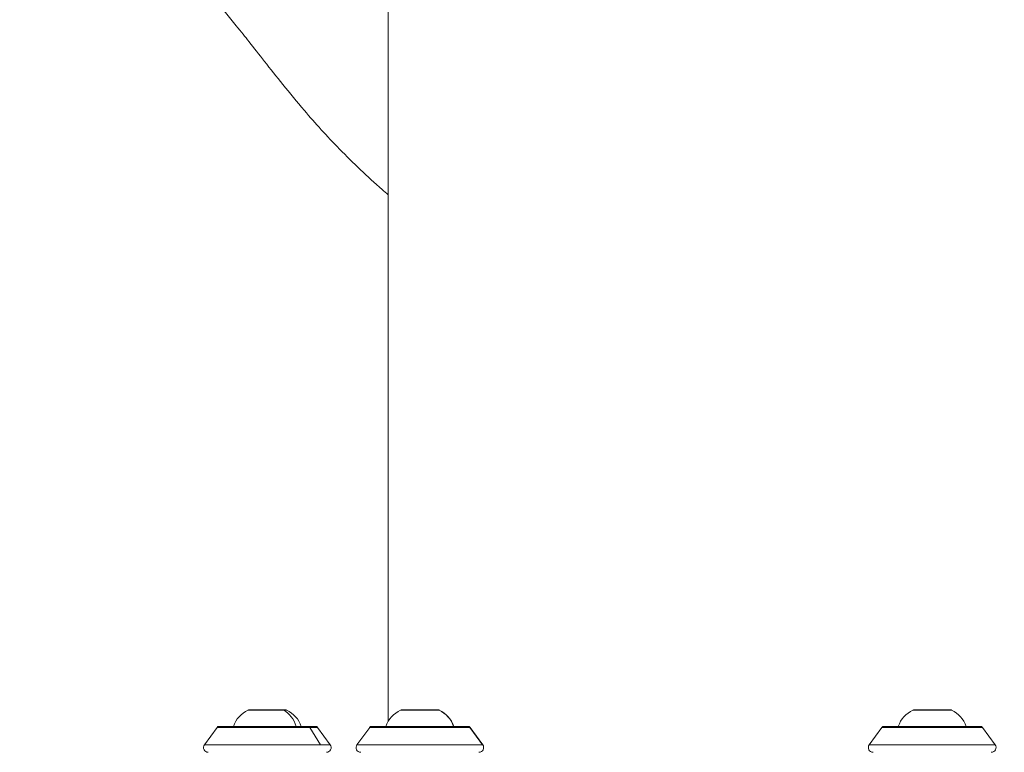
# Model space of a CAD drawing. Units: millimetres. Extents: x -22970 to -8946, y 10796 to 21607.
# Drawn here: x -18927 to -18718, y 15577 to 15733 of the extents above; entities that cross this region are included whole.
import ezdxf

# ---------------------------------------------------------------- set-up
doc = ezdxf.new("R2010")
doc.units = ezdxf.units.MM
doc.styles.get("Standard").update_dxf_attribs({"font": 'arial.ttf'})
doc.dimstyles.new('OLCU', dxfattribs={"dimtxt": 300, "dimasz": 150, "dimexe": 0.18, "dimexo": 0.0625, "dimgap": 50, "dimtad": 1, "dimdec": 0, "dimlfac": 0.1, "dimrnd": 5, "dimzin": 0, "dimdsep": 46, "dimtxsty": 'Standard', "dimcen": 0.09, "dimse1": 1, "dimse2": 1, "dimadec": 0, "dimazin": 0, "dimtfac": 1, "dimtdec": 0, "dimtofl": 0, "dimtmove": 0, "dimatfit": 3, "dimfxl": 1, "dimtolj": 1, "dimtzin": 0, "dimarcsym": 0})

# ---------------------------------------------------------------- blocks, each defined once
blk = doc.blocks.new('*D7')
at = {"color": 0, "lineweight": -2, "transparency": 16777216}
blk.add_line((-22628.09, 20093.11), (-22628.09, 10958.17), dxfattribs=at)
at = {"color": 0, "transparency": 16777216}
for points in [[(-22653.09, 20093.11), (-22603.09, 20093.11), (-22628.09, 20243.11)], [(-22653.09, 10958.17), (-22603.09, 10958.17), (-22628.09, 10808.17)]]:
    blk.add_solid(points, dxfattribs=at)
at = {"layer": 'Defpoints', "color": 0, "transparency": 16777216}
for p in [(-18718.02, 20243.11), (-22628.09, 10808.17), (-18718.02, 10808.17)]:
    blk.add_point(p, dxfattribs=at)
at = {"color": 0, "transparency": 16777216, "insert": (-22805.74, 15525.64), "char_height": 250, "attachment_point": 5, "rotation": 90}
blk.add_mtext('\\A1;945', dxfattribs=at)

msp = doc.modelspace()

# ---------------------------------------------------------------- linework, layer by layer
at = {"color": 0, "linetype": 'Continuous', "lineweight": 0}
for p, q in [((-18870.87, 15586.09), (-18878.44, 15586.09)), ((-18878.23, 15586.13), (-18870.45, 15586.13)), ((-18870.24, 15586.09), (-18870.87, 15586.09)), ((-18837.91, 15586.09), (-18846.09, 15586.09)), ((-18845.87, 15586.13), (-18838.09, 15586.13)), ((-18837.88, 15586.09), (-18837.91, 15586.09)), ((-18737.18, 15586.09), (-18737.41, 15586.09)), ((-18737.2, 15586.13), (-18736.98, 15586.13)), ((-18729.21, 15586.09), (-18737.18, 15586.09)), ((-18736.98, 15586.13), (-18729.42, 15586.13)), ((-18884.59, 15582.63), (-18864.1, 15582.63)), ((-18852.23, 15582.63), (-18831.74, 15582.63)), ((-18743.56, 15582.63), (-18723.06, 15582.63)), ((-18884.99, 15582.43), (-18887.69, 15578.72)), ((-18865.34, 15582.43), (-18884.99, 15582.43)), ((-18863.06, 15578.72), (-18865.34, 15582.43)), ((-18863.69, 15582.43), (-18865.34, 15582.43)), ((-18863.69, 15582.43), (-18861, 15578.72)), ((-18852.63, 15582.43), (-18855.33, 15578.72)), ((-18831.4, 15582.43), (-18852.63, 15582.43)), ((-18828.73, 15578.72), (-18831.4, 15582.43)), ((-18831.33, 15582.43), (-18831.4, 15582.43)), ((-18831.33, 15582.43), (-18828.64, 15578.72)), ((-18743.96, 15582.43), (-18746.66, 15578.72)), ((-18722.66, 15582.43), (-18743.96, 15582.43)), ((-18722.66, 15582.43), (-18719.97, 15578.72)), ((-18887.69, 15578.72), (-18863.06, 15578.72)), ((-18863.06, 15578.72), (-18861, 15578.72)), ((-18855.33, 15578.72), (-18828.73, 15578.72)), ((-18828.73, 15578.72), (-18828.64, 15578.72)), ((-18746.66, 15578.72), (-18719.97, 15578.72))]:
    msp.add_line(p, q, dxfattribs=at)
for centre, radius, start, end in [((-18875.92, 15580.72), 5.93, 115.1439, 161.1469), ((-18878.23, 15585.63), 0.5, 90, 115.1439), ((-18870.45, 15585.63), 0.5, 64.8561, 90), ((-18872.76, 15580.72), 5.93, 18.8531, 64.8561), ((-18843.57, 15580.72), 5.93, 115.1439, 161.1469), ((-18845.87, 15585.63), 0.5, 90, 115.1439), ((-18838.09, 15585.63), 0.5, 64.8561, 90), ((-18840.4, 15580.72), 5.93, 18.8531, 64.8561), ((-18734.89, 15580.72), 5.93, 115.1439, 161.1469), ((-18737.2, 15585.63), 0.5, 90, 115.1439), ((-18729.42, 15585.63), 0.5, 64.8561, 90), ((-18731.73, 15580.72), 5.93, 18.8531, 64.8561), ((-18884.59, 15582.13), 0.5, 90, 143.9726), ((-18864.1, 15582.13), 0.5, 36.0274, 90), ((-18852.23, 15582.13), 0.5, 90, 143.9726), ((-18831.74, 15582.13), 0.5, 36.0274, 90), ((-18743.56, 15582.13), 0.5, 90, 143.9726), ((-18723.06, 15582.13), 0.5, 36.0274, 90), ((-18886.88, 15578.13), 1, 143.9726, 270), ((-18861.81, 15578.13), 1, 270, 36.0274), ((-18854.52, 15578.13), 1, 143.9726, 270), ((-18829.45, 15578.13), 1, 270, 36.0274), ((-18745.85, 15578.13), 1, 143.9726, 270), ((-18720.77, 15578.13), 1, 270, 36.0274)]:
    msp.add_arc(centre, radius, start, end, dxfattribs=at)
for centre, major_axis, ratio, start_param, end_param in [((-18848.68, 15570.18), (0, 531.75), 0, -1.545322, -1.158575), ((-18736.98, 15585.63), (0, 0.5), 0.94397, 0, 0.438844)]:
    msp.add_ellipse(centre, major_axis=major_axis, ratio=ratio, start_param=start_param, end_param=end_param, dxfattribs=at)
at = {"color": 0, "linetype": 'Continuous', "lineweight": 0, "extrusion": (0, 0, -1)}
for centre, ratio in [((-18873, 15580.72), 0.846585), ((-18840.41, 15580.72), 0.993683)]:
    msp.add_ellipse(centre, major_axis=(0, -5.93), ratio=ratio, start_param=-2.702749, end_param=-1.899846, dxfattribs=at)
at = {"color": 0, "linetype": 'Continuous', "lineweight": 0}
msp.add_open_spline([(-18848.68, 15695.4), (-18849.12, 15695.79), (-18849.56, 15696.17), (-18853.1, 15699.29), (-18856.12, 15702.15), (-18861.71, 15707.89), (-18864.17, 15710.62), (-18868.07, 15715.18), (-18869.6, 15717.03), (-18872.41, 15720.52), (-18873.7, 15722.16), (-18876.09, 15725.22), (-18877.2, 15726.64), (-18879.06, 15729), (-18879.89, 15730.01), (-18881.68, 15732.22), (-18882.43, 15733.15), (-18884.55, 15735.79), (-18885.94, 15737.55), (-18888.99, 15741.55), (-18890.66, 15743.8), (-18894.22, 15748.87), (-18896.1, 15751.7), (-18899.8, 15757.72), (-18901.63, 15760.93), (-18904.94, 15767.35), (-18906.43, 15770.55), (-18909.07, 15776.9), (-18910.24, 15780.06), (-18912.25, 15786.38), (-18913, 15789.08), (-18914.06, 15793.23), (-18914.41, 15794.67), (-18915, 15797.16), (-18915.27, 15798.29), (-18915.76, 15800.36), (-18915.99, 15801.29), (-18916.2, 15802.1), (-18916.23, 15802.23), (-18916.31, 15802.52), (-18916.41, 15802.88), (-18916.62, 15803.66), (-18916.72, 15804.04), (-18917.13, 15805.55), (-18917.45, 15806.77), (-18918.14, 15809.55), (-18918.51, 15811.14), (-18919.3, 15814.85), (-18919.71, 15816.99), (-18920.49, 15821.84), (-18920.84, 15824.7), (-18921.21, 15828.8), (-18921.32, 15830.31), (-18921.55, 15834.55), (-18921.62, 15837.24), (-18921.62, 15839.84)], degree=3, knots=[7.80213, 7.80213, 7.80213, 7.80213, 10.0013, 10.0013, 25.574581, 25.574581, 39.944185, 39.944185, 50.003903, 50.003903, 59.746915, 59.746915, 69.112395, 69.112395, 77.26317, 77.26317, 82.872312, 82.872312, 92.737072, 92.737072, 104.514335, 104.514335, 118.346112, 118.346112, 133.133022, 133.133022, 146.903778, 146.903778, 159.780765, 159.780765, 172.213754, 172.213754, 179.336162, 179.336162, 186.061258, 186.061258, 193.187264, 193.187264, 194.672817, 194.672817, 196.947569, 196.947569, 198.952398, 198.952398, 204.718218, 204.718218, 211.568742, 211.568742, 220.281377, 220.281377, 230.861965, 230.861965, 237.101336, 237.101336, 248.599288, 248.599288, 248.599288, 248.599288], dxfattribs=at)

# ---------------------------------------------------------------- dimensions: what is measured, and where the dimension line sits
at = {"color": 7}
dim = msp.add_linear_dim(base=(-22628.09, 10808.17), p1=(-18718.02, 20243.11), p2=(-18718.02, 10808.17), angle=90, dimstyle='OLCU', override={"dimtxt": 250}, dxfattribs=at)
dim.commit()
dim.dimension.update_dxf_attribs({"geometry": '*D7', "text_midpoint": (-22805.74, 15525.64)})

doc.saveas('drawing.dxf')
